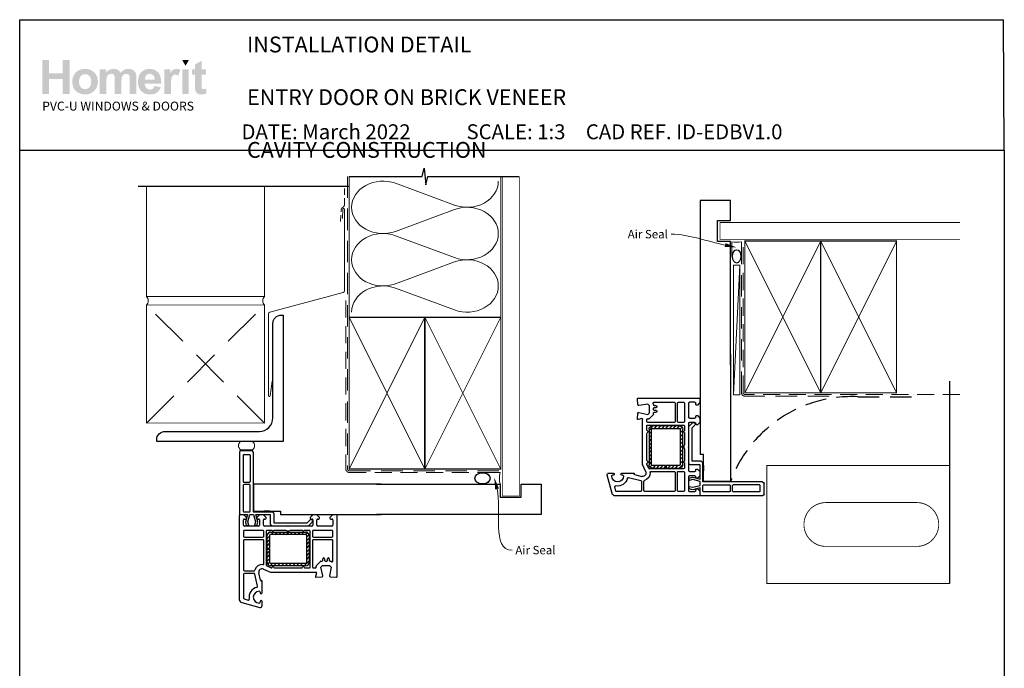
# Paper-space layout 'CC' of a CAD drawing. Units: millimetres. Extents: x -11 to 585, y 0 to 771.
# Drawn here: x 0 to 585, y 386 to 771 of the extents above; entities that cross this region are included whole.
import ezdxf
from ezdxf import colors
from ezdxf.entities.mleader import LeaderData, LeaderLine
from ezdxf.math import Vec2, Vec3

# ---------------------------------------------------------------- set-up
doc = ezdxf.new("R2010")
doc.units = ezdxf.units.MM
doc.linetypes.add('DASHED', pattern=[19.05, 12.7, -6.35])
doc.layers.add('Homerit', color=2, linetype='Continuous')
doc.layers.add('INK_EXT_XXXXXX', color=7, linetype='Continuous')
doc.styles.add('General notes', font='arial.ttf', dxfattribs={"height": 3.5})
doc.styles.get("Standard").update_dxf_attribs({"font": 'arial.ttf'})

# ---------------------------------------------------------------- blocks, each defined once
blk = doc.blocks.new('sealant')
at = {"layer": 'Homerit', "color": 9, "lineweight": 20}
blk.add_lwpolyline([(-10.46, -7), (0, -7, -0.106806), (0, 0), (-10.46, 0)], format="xyb", dxfattribs=at)
at = {"layer": 'Homerit', "color": 9, "lineweight": 20, "extrusion": (0, 0, -1)}
blk.add_ellipse((-10.46, -3.5), major_axis=(4.77, 0), ratio=0.733157, start_param=-1.570796, end_param=1.570796, dxfattribs=at)
at = {"layer": 'Homerit', "color": 7, "lineweight": 25}
blk.add_ellipse((-10.46, -3.5), major_axis=(-4.56, 0), ratio=0.728665, dxfattribs=at)
blk = doc.blocks.new('PVC Profile')
at = {"lineweight": 25}
h = blk.add_hatch(dxfattribs=at)
h.set_pattern_fill('ANSI31', color=256, scale=0.5)
h.set_pattern_definition([(45, (113.603, 29.7745), (-1.122532, 1.122532), [])])
h.paths.add_polyline_path([(182.98, -14.95, -0.414214), (180.98, -12.95), (180.98, -5.2), (182.48, -5.2), (182.48, -12.95, 0.414214), (182.98, -13.45), (203.98, -13.45, 0.414214), (204.48, -12.95), (204.48, 3.05, 0.414214), (203.98, 3.55), (182.98, 3.55, 0.414214), (182.48, 3.05), (182.48, -4.7), (180.98, -4.7), (180.98, 3.05, -0.414214), (182.98, 5.05), (203.98, 5.05, -0.414196), (205.98, 3.05), (205.98, -12.95, -0.414214), (203.98, -14.95)])
for p, q in [((165.53, 53.37), (171.73, 53.37)), ((164.53, 52.37), (164.53, 16.37)), ((166.83, 50.57), (166.83, 35.07)), ((167.33, 51.07), (170.43, 51.07)), ((170.93, 50.57), (170.93, 35.07)), ((172.73, 52.37), (172.73, 16.97)), ((166.83, 32.77), (166.83, 17.47)), ((167.33, 34.57), (170.43, 34.57)), ((170.43, 33.27), (167.33, 33.27)), ((170.93, 17.47), (170.93, 32.77)), ((248.63, 33.36), (172.98, 33.36)), ((172.98, 33.36), (172.98, 17.36)), ((164.49, 14.75), (164.49, -34.9)), ((164.53, 16.37), (164.53, 15.86)), ((167.19, 15.25), (164.99, 15.25)), ((165.03, 15.36), (165.53, 15.37)), ((165.53, 15.37), (169.34, 15.37)), ((166.99, 9.06), (166.99, 12.25)), ((168.69, 13.75), (167.19, 15.25)), ((167.33, 16.97), (170.43, 16.97)), ((167.49, 12.75), (168.19, 12.75)), ((167.49, 12.75), (167.49, 12.75)), ((169.34, 15.37), (168.07, 11)), ((168.69, 13.25), (168.69, 13.75)), ((169.56, 11.02), (170.73, 15.37)), ((170.73, 15.37), (172.98, 15.37)), ((172.73, 16.97), (184.03, 16.97)), ((172.98, 17.36), (188.98, 17.36)), ((172.98, 15.37), (174.14, 11.02)), ((174.3, 15.37), (182.89, 15.37)), ((175.5, 10.87), (174.3, 15.37)), ((176.39, 15.25), (174.89, 13.75)), ((174.89, 13.75), (174.89, 13.25)), ((175.39, 12.75), (175.89, 12.75)), ((178.89, 15.25), (176.39, 15.25)), ((176.39, 12.25), (176.39, 9.05)), ((180.39, 13.75), (178.89, 15.25)), ((178.89, 9.05), (178.89, 12.25)), ((182.55, 17.36), (179.25, 17.36)), ((179.39, 12.75), (179.89, 12.75)), ((180.39, 13.25), (180.39, 13.75)), ((182.89, 15.37), (182.89, 9.75)), ((185.03, 15.97), (185.03, 10.57)), ((188.98, 17.36), (188.98, 15.36)), ((204.83, 10.57), (206.47, 12.21)), ((208.09, 15.25), (206.59, 13.75)), ((206.59, 13.75), (206.59, 13.25)), ((207.09, 12.75), (207.59, 12.75)), ((207.79, 11.9), (207.94, 11.47)), ((210.59, 15.25), (208.09, 15.25)), ((208.09, 12.25), (208.09, 9.05)), ((212.09, 13.75), (210.59, 15.25)), ((210.59, 9.05), (210.59, 12.25)), ((211.09, 12.75), (211.59, 12.75)), ((212.09, 13.25), (212.09, 13.75)), ((219.79, 15.25), (218.29, 13.75)), ((218.29, 13.75), (218.29, 13.25)), ((218.79, 12.75), (219.49, 12.75)), ((221.99, 15.25), (219.79, 15.25)), ((219.99, 12.25), (219.99, 9.05)), ((222.49, -21.45), (222.49, 14.75)), ((175.89, 8.55), (167.49, 8.55)), ((178.49, 6.05), (167.49, 6.05)), ((168.07, 11), (168.63, 8.89)), ((168.63, 8.89), (170.13, 8.89)), ((170.13, 8.89), (169.56, 11.02)), ((174.14, 11.02), (173.57, 8.89)), ((173.57, 8.89), (174.97, 8.89)), ((174.97, 8.89), (175.5, 10.87)), ((193.19, 8.55), (179.39, 8.55)), ((183.99, 6.05), (180.99, 6.05)), ((183.89, 8.75), (205.61, 8.75)), ((192.31, 6.05), (184.99, 6.05)), ((185.03, 10.57), (204.83, 10.57)), ((193.49, 8.25), (193.19, 8.55)), ((193.79, 8.55), (193.49, 8.25)), ((207.59, 8.55), (193.79, 8.55)), ((201.99, 6.05), (194.68, 6.05)), ((205.99, 6.05), (202.99, 6.05)), ((205.61, 8.75), (207.82, 10.95)), ((219.49, 6.05), (208.49, 6.05)), ((219.49, 8.55), (211.09, 8.55)), ((166.99, 5.55), (166.99, 2.5)), ((167.49, 2), (178.49, 2)), ((178.49, 0.5), (167.49, 0.5)), ((178.99, 2.5), (178.99, 5.55)), ((180.49, 5.55), (180.49, -14.61)), ((180.98, -4.7), (180.98, 3.05)), ((182.48, 3.05), (182.48, -4.7)), ((182.98, 5.05), (203.98, 5.05)), ((203.98, 3.55), (182.98, 3.55)), ((204.48, -12.95), (204.48, 3.05)), ((205.98, 3.05), (205.98, -12.95)), ((206.49, -15.75), (206.49, 5.55)), ((207.99, 5.55), (207.99, 2.5)), ((208.49, 2), (219.49, 2)), ((219.49, 0.5), (208.49, 0.5)), ((219.99, 2.5), (219.99, 5.55)), ((166.99, 0), (166.99, -17.5)), ((178.99, -13.78), (178.99, 0)), ((182.48, -4.7), (180.98, -4.7)), ((180.98, -5.2), (182.48, -5.2)), ((180.98, -12.95), (180.98, -5.2)), ((182.48, -5.2), (182.48, -12.95)), ((207.99, 0), (207.99, -15.75)), ((219.99, -12.08), (219.99, 0)), ((214.09, -11.75), (214.09, -10.75)), ((215.09, -10.75), (215.09, -11.75)), ((216.89, -11.75), (216.89, -10.75)), ((217.89, -10.75), (217.89, -11.75)), ((178.79, -16.92), (178.79, -16.92)), ((178.79, -16.92), (182.99, -18.75)), ((180.79, -15.06), (183.32, -16.17)), ((182.98, -13.45), (203.98, -13.45)), ((203.98, -14.95), (182.98, -14.95)), ((183.32, -16.17), (183.32, -16.17)), ((185.47, -16.25), (201.51, -16.25)), ((203.47, -16.25), (205.99, -16.25)), ((208.49, -16.25), (209.7, -16.25)), ((210.19, -15.64), (210.1, -15.23)), ((210.23, -14.77), (212.6, -12.4)), ((210.23, -14.77), (210.23, -14.77)), ((212.78, -15.75), (213.78, -14.75)), ((213.98, -20.94), (212.78, -15.75)), ((212.95, -12.25), (212.95, -12.25)), ((212.95, -12.25), (213.59, -12.25)), ((213.78, -14.75), (217.92, -14.75)), ((215.59, -12.25), (216.39, -12.25)), ((217.92, -14.75), (218.92, -15.75)), ((218.92, -15.75), (218, -20.98)), ((218.39, -12.25), (218.75, -12.25)), ((219.1, -12.39), (219.15, -12.44)), ((166.99, -20), (166.99, -34.13)), ((167.49, -18), (173.16, -18)), ((173.15, -19.5), (167.49, -19.5)), ((173.64, -19.89), (173.64, -19.89)), ((175.33, -27.15), (173.64, -19.89)), ((177.07, -23.59), (176.05, -19.2)), ((182.99, -18.75), (210.01, -18.75)), ((210.3, -19.13), (209.7, -21.36)), ((209.7, -21.36), (209.7, -21.36)), ((210.01, -21.74), (213.53, -21.55)), ((210.3, -19.13), (210.3, -19.13)), ((217.99, -21.06), (217.99, -21.06)), ((218.47, -21.56), (222.18, -21.75)), ((221.75, -21.77), (221.75, -21.77)), ((222.18, -21.75), (222.18, -21.75)), ((177.07, -23.59), (177.07, -23.59)), ((177.62, -23.76), (177.44, -23.81)), ((177.99, -31.05), (177.99, -24.06)), ((164.49, -34.9), (164.49, -34.9)), ((167.36, -34.62), (169.77, -35.26)), ((176.79, -30.6), (176.79, -31.05)), ((165.98, -36.84), (176.72, -39.71)), ((169.77, -35.26), (169.77, -35.26)), ((176.79, -36.15), (176.79, -36.6)), ((177.99, -38.75), (177.99, -36.15))]:
    blk.add_line(p, q, dxfattribs=at)
blk.add_line((248.63, 15.36), (188.98, 15.32))
for centre, radius, start, end in [((165.53, 52.37), 1, 90, 180), ((167.33, 50.57), 0.5, 90, 180), ((170.43, 50.57), 0.5, 0, 90), ((167.33, 35.07), 0.5, 180, 270), ((167.33, 32.77), 0.5, 90, 180), ((170.43, 35.07), 0.5, 270, 0), ((170.43, 32.77), 0.5, 0, 90), ((164.99, 14.75), 0.5, 90, 180), ((165.03, 15.86), 0.5, 180, 270.12471), ((167.33, 17.47), 0.5, 180, 270), ((167.49, 12.25), 0.5, 90, 180), ((168.19, 13.25), 0.5, 270, 0), ((170.43, 17.47), 0.5, 270, 0), ((175.39, 13.25), 0.5, 180, 270), ((175.89, 12.25), 0.5, 0, 90), ((179.39, 12.25), 0.5, 90, 180), ((179.89, 13.25), 0.5, 270, 0), ((184.03, 15.97), 1, 0, 90), ((207.03, 11.64), 0.8, 18.93829, 135), ((207.09, 13.25), 0.5, 180, 270), ((207.59, 12.25), 0.5, 0, 90), ((211.09, 12.25), 0.5, 90, 180), ((211.59, 13.25), 0.5, 270, 0), ((218.79, 13.25), 0.5, 180, 270), ((219.49, 12.25), 0.5, 0, 90), ((221.99, 14.75), 0.5, 360, 90), ((167.49, 9.05), 0.5, 178.73391, 270), ((167.49, 5.55), 0.5, 90, 180), ((175.89, 9.05), 0.5, 270, 0), ((178.49, 5.55), 0.5, 360, 90), ((179.39, 9.05), 0.5, 180, 270), ((180.99, 5.55), 0.5, 90, 180), ((183.89, 9.75), 1, 180, 270), ((184.49, 6.05), 0.5, 180, 0), ((193.49, 8.25), 2.5, 241.64363, 298.35637), ((202.49, 6.05), 0.5, 180, 0), ((205.99, 5.55), 0.5, 360, 90), ((207.59, 9.05), 0.5, 270, 0), ((207.46, 11.31), 0.5, 315, 18.93829), ((208.49, 5.55), 0.5, 90, 180), ((211.09, 9.05), 0.5, 180, 270), ((219.49, 9.05), 0.5, 270, 0), ((219.49, 5.55), 0.5, 360, 90), ((167.49, 2.5), 0.5, 180, 270), ((167.49, 0), 0.5, 90, 180), ((178.49, 2.5), 0.5, 270, 0), ((178.49, 0), 0.5, 0, 90), ((182.98, 3.05), 2, 90, 180), ((182.98, 3.05), 0.5, 90, 180), ((203.98, 3.05), 2, 360, 89.9965), ((203.98, 3.05), 0.5, 0, 90), ((208.49, 2.5), 0.5, 180, 270), ((208.49, 0), 0.5, 90, 180), ((219.49, 2.5), 0.5, 270, 0), ((219.49, 0), 0.5, 0, 90), ((214.59, -10.75), 0.5, 360, 180), ((217.39, -10.75), 0.5, 360, 180), ((167.49, -17.5), 0.5, 180, 270), ((177.99, -18.75), 4.5, 84.36712, 165.52272), ((177.99, -18.75), 2, 66.42098, 193.14481), ((178.49, -13.78), 0.5, 263.29002, 0), ((180.99, -14.6), 0.5, 180.56312, 246.41387), ((182.98, -12.95), 2, 180, 270), ((182.98, -12.95), 0.5, 180, 270), ((183.52, -15.71), 0.5, 246.41667, 345.98411), ((184.49, -15.95), 0.5, 12.01117, 165.9909), ((185.47, -15.75), 0.5, 191.0655, 270), ((201.51, -15.75), 0.5, 268.94024, 348.4679), ((202.49, -15.95), 0.5, 12.01124, 168.45825), ((203.47, -15.75), 0.5, 191.06543, 270), ((203.98, -12.95), 0.5, 270, 0), ((203.98, -12.95), 2, 270, 0), ((205.99, -15.75), 0.5, 270, 0), ((208.49, -15.75), 0.5, 180, 270), ((209.7, -15.75), 0.5, 270.07337, 13.00143), ((210.58, -15.12), 0.5, 135, 193.00458), ((212.95, -12.75), 0.5, 90, 135), ((213.59, -11.75), 0.5, 270, 0), ((215.59, -11.75), 0.5, 180, 270), ((216.39, -11.75), 0.5, 270, 0), ((218.39, -11.75), 0.5, 180, 270), ((218.75, -12.75), 0.5, 45.36695, 90), ((219.49, -12.08), 0.5, 226.31805, 0), ((167.49, -20), 0.5, 90, 180), ((173.15, -20), 0.5, 13.1372, 90), ((173.15, -17.5), 0.5, 270.31777, 345.52272), ((209.99, -21.44), 0.3, 164.99647, 273.01156), ((210.01, -19.05), 0.3, 345.00251, 90), ((213.49, -21.06), 0.5, 273.7496, 13.00143), ((218.49, -21.06), 0.5, 171.13801, 180), ((218.49, -21.06), 0.5, 180, 266.99089), ((222.19, -21.45), 0.3, 266.9915, 0), ((176.29, -33.6), 6, 102.85779, 190.45295), ((174.85, -27.27), 0.5, 282.85201, 13.14401), ((177.36, -23.52), 0.3, 193.15043, 284.99146), ((177.69, -24.05), 0.3, 358.85251, 105.02303), ((166.49, -34.9), 2, 179.99825, 255.00145), ((167.49, -34.14), 0.5, 179.76741, 255.0019), ((169.9, -34.78), 0.5, 254.98875, 10.45123), ((176.29, -33.6), 3.5, 90, 270), ((176.29, -30.6), 0.5, 0, 90), ((177.39, -31.05), 0.6, 180, 0), ((176.29, -36.6), 0.5, 270, 360), ((176.99, -38.75), 1, 253.9494, 0), ((177.39, -36.15), 0.6, 0, 180)]:
    blk.add_arc(centre, radius, start, end, dxfattribs=at)
blk.add_arc((171.72, 52.36), 1.01, 0.48723, 89.51277)

psp = doc.layouts.new('CC')

# ---------------------------------------------------------------- hatches: boundary and pattern name
at = {"linetype": 'Continuous', "true_color": 0x2776bb}
h = psp.add_hatch(color=152, dxfattribs=at)
h.dxf.hatch_style = 1
edge = h.paths.add_edge_path()
edge.add_spline(control_points=[(46.57, 733.88), (46.57, 736.06), (45.86, 737.86), (44.43, 739.29)], knot_values=[0, 0, 0, 0, 1, 1, 1, 1], degree=3, periodic=0)
edge.add_spline(control_points=[(44.43, 739.29), (43.01, 740.72), (41.18, 741.43), (38.95, 741.43)], knot_values=[0, 0, 0, 0, 1, 1, 1, 1], degree=3, periodic=0)
edge.add_spline(control_points=[(38.95, 741.43), (37.5, 741.43), (36.19, 741.11), (35.02, 740.48)], knot_values=[0, 0, 0, 0, 1, 1, 1, 1], degree=3, periodic=0)
edge.add_spline(control_points=[(35.02, 740.48), (33.85, 739.86), (32.95, 738.94), (32.31, 737.75)], knot_values=[0, 0, 0, 0, 1, 1, 1, 1], degree=3, periodic=0)
edge.add_spline(control_points=[(32.31, 737.75), (31.67, 736.55), (31.35, 735.32), (31.35, 734.04)], knot_values=[0, 0, 0, 0, 1, 1, 1, 1], degree=3, periodic=0)
edge.add_spline(control_points=[(31.35, 734.04), (31.35, 732.37), (31.67, 730.96), (32.31, 729.8)], knot_values=[0, 0, 0, 0, 1, 1, 1, 1], degree=3, periodic=0)
edge.add_spline(control_points=[(32.31, 729.8), (32.95, 728.63), (33.88, 727.75), (35.11, 727.15)], knot_values=[0, 0, 0, 0, 1, 1, 1, 1], degree=3, periodic=0)
edge.add_spline(control_points=[(35.11, 727.15), (36.33, 726.55), (37.62, 726.25), (38.98, 726.25)], knot_values=[0, 0, 0, 0, 1, 1, 1, 1], degree=3, periodic=0)
edge.add_spline(control_points=[(38.98, 726.25), (41.16, 726.25), (42.97, 726.97), (44.41, 728.41)], knot_values=[0, 0, 0, 0, 1, 1, 1, 1], degree=3, periodic=0)
edge.add_spline(control_points=[(44.41, 728.41), (45.85, 729.86), (46.57, 731.68), (46.57, 733.88)], knot_values=[0, 0, 0, 0, 1, 1, 1, 1], degree=3, periodic=0)
edge = h.paths.add_edge_path(flags=16)
edge.add_spline(control_points=[(35.35, 733.84), (35.35, 735.28), (35.7, 736.38), (36.39, 737.14)], knot_values=[0, 0, 0, 0, 1, 1, 1, 1], degree=3, periodic=0)
edge.add_spline(control_points=[(36.39, 737.14), (37.09, 737.91), (37.95, 738.29), (38.97, 738.29)], knot_values=[0, 0, 0, 0, 1, 1, 1, 1], degree=3, periodic=0)
edge.add_spline(control_points=[(38.97, 738.29), (39.99, 738.29), (40.85, 737.91), (41.54, 737.14)], knot_values=[0, 0, 0, 0, 1, 1, 1, 1], degree=3, periodic=0)
edge.add_spline(control_points=[(41.54, 737.14), (42.23, 736.38), (42.57, 735.28), (42.57, 733.87)], knot_values=[0, 0, 0, 0, 1, 1, 1, 1], degree=3, periodic=0)
edge.add_spline(control_points=[(42.57, 733.87), (42.57, 732.41), (42.23, 731.3), (41.54, 730.53)], knot_values=[0, 0, 0, 0, 1, 1, 1, 1], degree=3, periodic=0)
edge.add_spline(control_points=[(41.54, 730.53), (40.85, 729.77), (39.99, 729.39), (38.97, 729.39)], knot_values=[0, 0, 0, 0, 1, 1, 1, 1], degree=3, periodic=0)
edge.add_spline(control_points=[(38.97, 729.39), (37.95, 729.39), (37.09, 729.77), (36.39, 730.53)], knot_values=[0, 0, 0, 0, 1, 1, 1, 1], degree=3, periodic=0)
edge.add_spline(control_points=[(36.39, 730.53), (35.7, 731.3), (35.35, 732.4), (35.35, 733.84)], knot_values=[0, 0, 0, 0, 1, 1, 1, 1], degree=3, periodic=0)
edge = h.paths.add_edge_path()
edge.add_spline(control_points=[(51.56, 733.65), (51.56, 735.04), (51.66, 736.04), (51.87, 736.64)], knot_values=[0, 0, 0, 0, 1, 1, 1, 1], degree=3, periodic=0)
edge.add_spline(control_points=[(51.87, 736.64), (52.08, 737.25), (52.43, 737.71), (52.91, 738.03)], knot_values=[0, 0, 0, 0, 1, 1, 1, 1], degree=3, periodic=0)
edge.add_spline(control_points=[(52.91, 738.03), (53.39, 738.34), (53.94, 738.5), (54.54, 738.5)], knot_values=[0, 0, 0, 0, 1, 1, 1, 1], degree=3, periodic=0)
edge.add_spline(control_points=[(54.54, 738.5), (55.04, 738.5), (55.44, 738.4), (55.73, 738.2)], knot_values=[0, 0, 0, 0, 1, 1, 1, 1], degree=3, periodic=0)
edge.add_spline(control_points=[(55.73, 738.2), (56.02, 738), (56.24, 737.7), (56.38, 737.29)], knot_values=[0, 0, 0, 0, 1, 1, 1, 1], degree=3, periodic=0)
edge.add_spline(control_points=[(56.38, 737.29), (56.52, 736.88), (56.59, 735.96), (56.59, 734.55)], knot_values=[0, 0, 0, 0, 1, 1, 1, 1], degree=3, periodic=0)
edge.add_line((56.59, 734.55), (56.59, 726.59))
edge.add_line((56.59, 726.59), (60.5, 726.59))
edge.add_line((60.5, 726.59), (60.5, 733.57))
edge.add_spline(control_points=[(60.5, 733.57), (60.5, 734.93), (60.61, 735.93), (60.82, 736.57)], knot_values=[0, 0, 0, 0, 1, 1, 1, 1], degree=3, periodic=0)
edge.add_spline(control_points=[(60.82, 736.57), (61.04, 737.2), (61.39, 737.68), (61.87, 738.01)], knot_values=[0, 0, 0, 0, 1, 1, 1, 1], degree=3, periodic=0)
edge.add_spline(control_points=[(61.87, 738.01), (62.35, 738.34), (62.87, 738.5), (63.42, 738.5)], knot_values=[0, 0, 0, 0, 1, 1, 1, 1], degree=3, periodic=0)
edge.add_spline(control_points=[(63.42, 738.5), (64.17, 738.5), (64.73, 738.23), (65.09, 737.68)], knot_values=[0, 0, 0, 0, 1, 1, 1, 1], degree=3, periodic=0)
edge.add_spline(control_points=[(65.09, 737.68), (65.36, 737.26), (65.49, 736.33), (65.49, 734.89)], knot_values=[0, 0, 0, 0, 1, 1, 1, 1], degree=3, periodic=0)
edge.add_line((65.49, 734.89), (65.49, 726.59))
edge.add_line((65.49, 726.59), (69.41, 726.59))
edge.add_line((69.41, 726.59), (69.41, 735.87))
edge.add_spline(control_points=[(69.41, 735.87), (69.41, 737.25), (69.27, 738.25), (69, 738.87)], knot_values=[0, 0, 0, 0, 1, 1, 1, 1], degree=3, periodic=0)
edge.add_spline(control_points=[(69, 738.87), (68.63, 739.71), (68.07, 740.35), (67.32, 740.78)], knot_values=[0, 0, 0, 0, 1, 1, 1, 1], degree=3, periodic=0)
edge.add_spline(control_points=[(67.32, 740.78), (66.56, 741.21), (65.64, 741.43), (64.56, 741.43)], knot_values=[0, 0, 0, 0, 1, 1, 1, 1], degree=3, periodic=0)
edge.add_spline(control_points=[(64.56, 741.43), (63.7, 741.43), (62.9, 741.24), (62.15, 740.86)], knot_values=[0, 0, 0, 0, 1, 1, 1, 1], degree=3, periodic=0)
edge.add_spline(control_points=[(62.15, 740.86), (61.39, 740.48), (60.69, 739.9), (60.04, 739.13)], knot_values=[0, 0, 0, 0, 1, 1, 1, 1], degree=3, periodic=0)
edge.add_spline(control_points=[(60.04, 739.13), (59.6, 739.9), (59.03, 740.48), (58.33, 740.86)], knot_values=[0, 0, 0, 0, 1, 1, 1, 1], degree=3, periodic=0)
edge.add_spline(control_points=[(58.33, 740.86), (57.63, 741.24), (56.81, 741.43), (55.87, 741.43)], knot_values=[0, 0, 0, 0, 1, 1, 1, 1], degree=3, periodic=0)
edge.add_spline(control_points=[(55.87, 741.43), (54.08, 741.43), (52.55, 740.67), (51.26, 739.15)], knot_values=[0, 0, 0, 0, 1, 1, 1, 1], degree=3, periodic=0)
edge.add_line((51.26, 739.15), (51.26, 741.13))
edge.add_line((51.26, 741.13), (47.64, 741.13))
edge.add_line((47.64, 741.13), (47.64, 726.59))
edge.add_line((47.64, 726.59), (51.56, 726.59))
edge.add_line((51.56, 726.59), (51.56, 733.65))
edge = h.paths.add_edge_path()
edge.add_spline(control_points=[(84.15, 732.74), (84.2, 735.68), (83.59, 737.87), (82.32, 739.29)], knot_values=[0, 0, 0, 0, 1, 1, 1, 1], degree=3, periodic=0)
edge.add_spline(control_points=[(82.32, 739.29), (81.05, 740.72), (79.32, 741.43), (77.12, 741.43)], knot_values=[0, 0, 0, 0, 1, 1, 1, 1], degree=3, periodic=0)
edge.add_spline(control_points=[(77.12, 741.43), (75.16, 741.43), (73.54, 740.75), (72.26, 739.38)], knot_values=[0, 0, 0, 0, 1, 1, 1, 1], degree=3, periodic=0)
edge.add_spline(control_points=[(72.26, 739.38), (70.98, 738.02), (70.34, 736.14), (70.34, 733.73)], knot_values=[0, 0, 0, 0, 1, 1, 1, 1], degree=3, periodic=0)
edge.add_spline(control_points=[(70.34, 733.73), (70.34, 731.71), (70.83, 730.04), (71.8, 728.72)], knot_values=[0, 0, 0, 0, 1, 1, 1, 1], degree=3, periodic=0)
edge.add_spline(control_points=[(71.8, 728.72), (73.03, 727.07), (74.94, 726.25), (77.5, 726.25)], knot_values=[0, 0, 0, 0, 1, 1, 1, 1], degree=3, periodic=0)
edge.add_spline(control_points=[(77.5, 726.25), (79.13, 726.25), (80.48, 726.61), (81.56, 727.35)], knot_values=[0, 0, 0, 0, 1, 1, 1, 1], degree=3, periodic=0)
edge.add_spline(control_points=[(81.56, 727.35), (82.64, 728.08), (83.43, 729.15), (83.93, 730.55)], knot_values=[0, 0, 0, 0, 1, 1, 1, 1], degree=3, periodic=0)
edge.add_line((83.93, 730.55), (80.06, 731.19))
edge.add_spline(control_points=[(80.06, 731.19), (79.85, 730.47), (79.53, 729.94), (79.11, 729.62)], knot_values=[0, 0, 0, 0, 1, 1, 1, 1], degree=3, periodic=0)
edge.add_spline(control_points=[(79.11, 729.62), (78.69, 729.29), (78.17, 729.13), (77.56, 729.13)], knot_values=[0, 0, 0, 0, 1, 1, 1, 1], degree=3, periodic=0)
edge.add_spline(control_points=[(77.56, 729.13), (76.65, 729.13), (75.9, 729.44), (75.29, 730.08)], knot_values=[0, 0, 0, 0, 1, 1, 1, 1], degree=3, periodic=0)
edge.add_spline(control_points=[(75.29, 730.08), (74.68, 730.71), (74.37, 731.6), (74.34, 732.74)], knot_values=[0, 0, 0, 0, 1, 1, 1, 1], degree=3, periodic=0)
edge.add_line((74.34, 732.74), (84.15, 732.74))
edge = h.paths.add_edge_path(flags=16)
edge.add_spline(control_points=[(74.41, 735.11), (74.4, 736.15), (74.67, 736.98), (75.23, 737.59)], knot_values=[0, 0, 0, 0, 1, 1, 1, 1], degree=3, periodic=0)
edge.add_spline(control_points=[(75.23, 737.59), (75.79, 738.2), (76.5, 738.5), (77.36, 738.5)], knot_values=[0, 0, 0, 0, 1, 1, 1, 1], degree=3, periodic=0)
edge.add_spline(control_points=[(77.36, 738.5), (78.16, 738.5), (78.84, 738.22), (79.4, 737.64)], knot_values=[0, 0, 0, 0, 1, 1, 1, 1], degree=3, periodic=0)
edge.add_spline(control_points=[(79.4, 737.64), (79.95, 737.06), (80.25, 736.22), (80.28, 735.11)], knot_values=[0, 0, 0, 0, 1, 1, 1, 1], degree=3, periodic=0)
edge.add_line((80.28, 735.11), (74.41, 735.11))
edge = h.paths.add_edge_path()
edge.add_spline(control_points=[(89.91, 731.07), (89.91, 733.54), (90.01, 735.16), (90.23, 735.94)], knot_values=[0, 0, 0, 0, 1, 1, 1, 1], degree=3, periodic=0)
edge.add_spline(control_points=[(90.23, 735.94), (90.44, 736.71), (90.73, 737.25), (91.11, 737.54)], knot_values=[0, 0, 0, 0, 1, 1, 1, 1], degree=3, periodic=0)
edge.add_spline(control_points=[(91.11, 737.54), (91.48, 737.84), (91.94, 737.99), (92.47, 737.99)], knot_values=[0, 0, 0, 0, 1, 1, 1, 1], degree=3, periodic=0)
edge.add_spline(control_points=[(92.47, 737.99), (93.03, 737.99), (93.63, 737.78), (94.27, 737.36)], knot_values=[0, 0, 0, 0, 1, 1, 1, 1], degree=3, periodic=0)
edge.add_line((94.27, 737.36), (95.5, 740.71))
edge.add_spline(control_points=[(95.5, 740.71), (94.68, 741.19), (93.83, 741.43), (92.95, 741.43)], knot_values=[0, 0, 0, 0, 1, 1, 1, 1], degree=3, periodic=0)
edge.add_spline(control_points=[(92.95, 741.43), (92.32, 741.43), (91.76, 741.28), (91.27, 740.98)], knot_values=[0, 0, 0, 0, 1, 1, 1, 1], degree=3, periodic=0)
edge.add_spline(control_points=[(91.27, 740.98), (90.78, 740.68), (90.22, 740.04), (89.61, 739.06)], knot_values=[0, 0, 0, 0, 1, 1, 1, 1], degree=3, periodic=0)
edge.add_line((89.61, 739.06), (89.61, 741.13))
edge.add_line((89.61, 741.13), (85.99, 741.13))
edge.add_line((85.99, 741.13), (85.99, 726.59))
edge.add_line((85.99, 726.59), (89.91, 726.59))
edge.add_line((89.91, 726.59), (89.91, 731.07))
h.paths.add_polyline_path([(100.53, 741.13), (96.61, 741.13), (96.61, 726.59), (100.53, 726.59)])
edge = h.paths.add_edge_path()
edge.add_line((108.11, 738.07), (110.77, 738.07))
edge.add_line((110.77, 738.07), (110.77, 741.13))
edge.add_line((110.77, 741.13), (108.11, 741.13))
edge.add_line((108.11, 741.13), (108.11, 746.25))
edge.add_line((108.11, 746.25), (104.19, 744.01))
edge.add_line((104.19, 744.01), (104.19, 741.13))
edge.add_line((104.19, 741.13), (102.39, 741.13))
edge.add_line((102.39, 741.13), (102.39, 738.07))
edge.add_line((102.39, 738.07), (104.19, 738.07))
edge.add_line((104.19, 738.07), (104.19, 731.72))
edge.add_spline(control_points=[(104.19, 731.72), (104.19, 730.36), (104.24, 729.45), (104.32, 729)], knot_values=[0, 0, 0, 0, 1, 1, 1, 1], degree=3, periodic=0)
edge.add_spline(control_points=[(104.32, 729), (104.42, 728.37), (104.6, 727.87), (104.86, 727.5)], knot_values=[0, 0, 0, 0, 1, 1, 1, 1], degree=3, periodic=0)
edge.add_spline(control_points=[(104.86, 727.5), (105.12, 727.13), (105.53, 726.83), (106.09, 726.6)], knot_values=[0, 0, 0, 0, 1, 1, 1, 1], degree=3, periodic=0)
edge.add_spline(control_points=[(106.09, 726.6), (106.65, 726.36), (107.28, 726.25), (107.98, 726.25)], knot_values=[0, 0, 0, 0, 1, 1, 1, 1], degree=3, periodic=0)
edge.add_spline(control_points=[(107.98, 726.25), (109.12, 726.25), (110.13, 726.44), (111.03, 726.82)], knot_values=[0, 0, 0, 0, 1, 1, 1, 1], degree=3, periodic=0)
edge.add_line((111.03, 726.82), (110.75, 729.8))
edge.add_spline(control_points=[(110.75, 729.8), (110.07, 729.55), (109.55, 729.43), (109.19, 729.43)], knot_values=[0, 0, 0, 0, 1, 1, 1, 1], degree=3, periodic=0)
edge.add_spline(control_points=[(109.19, 729.43), (108.93, 729.43), (108.71, 729.49), (108.53, 729.62)], knot_values=[0, 0, 0, 0, 1, 1, 1, 1], degree=3, periodic=0)
edge.add_spline(control_points=[(108.53, 729.62), (108.35, 729.75), (108.24, 729.91), (108.18, 730.11)], knot_values=[0, 0, 0, 0, 1, 1, 1, 1], degree=3, periodic=0)
edge.add_spline(control_points=[(108.18, 730.11), (108.13, 730.31), (108.11, 731), (108.11, 732.19)], knot_values=[0, 0, 0, 0, 1, 1, 1, 1], degree=3, periodic=0)
edge.add_line((108.11, 732.19), (108.11, 738.07))
h.paths.add_polyline_path([(29.74, 746.63), (25.61, 746.63), (25.61, 738.76), (17.61, 738.76), (17.61, 746.63), (13.48, 746.63), (13.48, 726.59), (17.61, 726.59), (17.61, 735.36), (25.61, 735.36), (25.61, 726.59), (29.74, 726.59)])
at = {"linetype": 'Continuous', "lineweight": 0, "true_color": 0xed1f24}
h = psp.add_hatch(color=240, dxfattribs=at)
h.dxf.hatch_style = 1
h.paths.add_polyline_path([(100.52, 746.62), (96.62, 746.62), (98.57, 743.25)])

# ---------------------------------------------------------------- linework, layer by layer
for p, q in [((0.12, 770.59), (584.26, 770.59)), ((0.12, 770.58), (584.26, 770.58)), ((584.64, 693.27), (584.26, 770.58))]:
    psp.add_line(p, q)
at = {"color": 7}
for p, q in [((0.12, 654.96), (0.12, 770.58)), ((422.08, 663.38), (404.08, 663.38)), ((422.08, 651.38), (422.08, 663.38)), ((414.37, 651.38), (422.08, 651.38)), ((211.99, 494.99), (285.28, 495.05)), ((285.28, 495.05), (285.28, 487.34)), ((297.73, 487.34), (297.73, 495.05)), ((297.73, 495.05), (309.73, 495.05)), ((309.73, 495.05), (309.73, 477.05)), ((285.28, 487.34), (297.73, 487.34)), ((309.73, 477.05), (211.99, 476.99))]:
    psp.add_line(p, q, dxfattribs=at)
psp.add_lwpolyline([(0.12, 693.27), (584.64, 693.27), (584.64, -0.06), (0.12, -0.06)], close=True, dxfattribs=at)
at = {"layer": 'Homerit', "color": 7, "lineweight": 5}
for p, q in [((223.14, 673.53), (258.32, 660.6)), ((258.32, 657.99), (223.14, 645.05)), ((223.14, 642.44), (258.32, 629.51)), ((258.32, 626.89), (223.14, 613.96)), ((427.64, 624.99), (423.82, 548.09)), ((223.14, 611.35), (258.32, 598.41))]:
    psp.add_line(p, q, dxfattribs=at)
at = {"layer": 'Homerit', "color": 7, "ltscale": 0.7}
for points in [[(195.73, 677.55), (238.98, 677.55), (240.23, 682.55), (241.23, 672.55), (242.48, 677.55), (285.73, 677.55)], [(285.73, 677.55), (296.73, 677.55)]]:
    psp.add_lwpolyline(points, dxfattribs=at)
at = {"layer": 'Homerit', "color": 7, "linetype": 'DASHED', "lineweight": 5}
psp.add_lwpolyline([(194.73, 677.55), (194.73, 504.05, 0.414214), (195.73, 503.05), (285.73, 503.05)], format="xyb", dxfattribs=at)
at = {"layer": 'Homerit', "color": 7, "lineweight": 13}
for points in [[(195.73, 594.05), (195.73, 677.55)], [(285.73, 594.05), (285.73, 677.55)]]:
    psp.add_lwpolyline(points, dxfattribs=at)
at = {"layer": 'Homerit', "color": 7, "lineweight": 25, "const_width": 0.4}
for points in [[(296.73, 677.55), (296.73, 488.05), (286.73, 488.05), (286.73, 677.55)], [(558.27, 650.29), (415.84, 650.29), (415.84, 640.29), (558.27, 640.29)]]:
    psp.add_lwpolyline(points, dxfattribs=at)
at = {"layer": 'Homerit', "color": 7}
for points in [[(195.44, 671.56), (70.44, 671.56)], [(240.73, 504.05), (240.73, 594.05)], [(240.73, 504.05), (240.73, 594.05)], [(552.13, 556.16), (552.13, 436.16)]]:
    psp.add_lwpolyline(points, dxfattribs=at)
at = {"layer": 'Homerit', "color": 7, "lineweight": 35, "const_width": 0.5}
for points in [[(75.44, 671.56), (75.44, 606.35), (145.44, 606.35), (145.44, 671.56)], [(75.44, 601.35), (75.44, 531.35), (145.44, 531.35), (145.44, 601.35), (75.44, 601.35)]]:
    psp.add_lwpolyline(points, dxfattribs=at)
at = {"layer": 'Homerit', "color": 7, "linetype": 'DASHED', "lineweight": 13, "ltscale": 0.3}
psp.add_lwpolyline([(190.65, 650.85), (190.93, 657.53, -0.21264), (191.65, 658.98), (192.21, 659.45, 0.223499), (192.94, 660.99), (192.94, 671.56)], format="xyb", dxfattribs=at)
at = {"layer": 'Homerit', "color": 7, "lineweight": 20}
psp.add_lwpolyline([(149.96, 556.15), (148.76, 547.46, -0.888338), (147.77, 547.58), (147.77, 596.06, -0.339454), (148.52, 597.03), (192.2, 608.73, 0.339454), (192.94, 609.7), (192.94, 658.18, 0.904726), (191.95, 658.28), (191.73, 652.7)], format="xyb", dxfattribs=at)
at = {"layer": 'Homerit', "color": 7, "linetype": 'DASHED', "lineweight": 13}
psp.add_lwpolyline([(480.64, 547.29), (430.64, 547.29, -0.414214), (428.64, 549.29), (428.64, 638.85)], format="xyb", dxfattribs=at)
at = {"layer": 'Homerit', "color": 7, "linetype": 'DASHED', "lineweight": 5, "ltscale": 0.8}
psp.add_lwpolyline([(558.27, 548.29), (430.64, 548.29, -0.414214), (429.64, 549.29), (429.64, 638.29)], format="xyb", dxfattribs=at)
at = {"layer": 'Homerit', "color": 7, "lineweight": 35, "const_width": 0.7}
for points in [[(430.64, 549.29), (430.64, 639.29), (475.64, 639.29), (475.64, 549.29)], [(475.64, 549.29), (475.64, 639.29), (520.64, 639.29), (520.64, 549.29)], [(195.73, 504.05), (195.73, 594.05), (240.73, 594.05), (240.73, 504.05)], [(240.73, 504.05), (240.73, 594.05), (285.73, 594.05), (285.73, 504.05)]]:
    psp.add_lwpolyline(points, close=True, dxfattribs=at)
at = {"layer": 'Homerit', "color": 7, "lineweight": 5}
for points in [[(430.64, 549.29), (475.64, 639.29)], [(430.64, 639.29), (475.64, 549.29)], [(475.64, 549.29), (520.64, 639.29)], [(475.64, 639.29), (520.64, 549.29)], [(195.73, 504.05), (240.73, 594.05)], [(195.73, 594.05), (240.73, 504.05)], [(240.73, 504.05), (285.73, 594.05)], [(240.73, 594.05), (285.73, 504.05)]]:
    psp.add_lwpolyline(points, dxfattribs=at)
at = {"layer": 'Homerit', "color": 7, "lineweight": 15}
psp.add_lwpolyline([(423.82, 624.99), (423.82, 548.09), (427.64, 548.09), (427.64, 624.99)], close=True, dxfattribs=at)
at = {"layer": 'Homerit', "color": 7, "linetype": 'DASHED', "lineweight": 13, "ltscale": 0.8}
psp.add_lwpolyline([(193.73, 604.05), (193.73, 504.05, 0.414214), (195.73, 502.05), (285.28, 502.05)], format="xyb", dxfattribs=at)
at = {"layer": 'Homerit', "color": 7, "linetype": 'DASHED', "lineweight": 5, "ltscale": 1.8}
for points in [[(75.44, 531.35), (145.44, 601.35)], [(145.44, 531.35), (75.44, 601.35)]]:
    psp.add_lwpolyline(points, dxfattribs=at)
at = {"layer": 'Homerit', "color": 7, "lineweight": 30}
psp.add_lwpolyline([(150.44, 534.35), (150.44, 590.35, -0.414214), (155.44, 595.35), (156.44, 595.35), (156.44, 520.35), (81.44, 520.35), (81.44, 521.35, -0.414214), (86.44, 526.35), (142.44, 526.35, 0.414214)], format="xyb", close=True, dxfattribs=at)
at = {"layer": 'Homerit', "color": 7, "lineweight": -2, "const_width": 0.7}
psp.add_lwpolyline([(240.73, 504.05), (240.73, 594.05), (240.73, 594.05), (240.73, 504.05)], close=True, dxfattribs=at)
at = {"layer": 'Homerit', "color": 7, "linetype": 'DASHED', "lineweight": 25}
psp.add_lwpolyline([(422.04, 496.63, -0.326422), (497.75, 546.95), (534.55, 546.95)], format="xyb", dxfattribs=at)
at = {"layer": 'Homerit', "color": 7, "lineweight": 15}
psp.add_lwpolyline([(131.19, 515.44), (138.37, 515.44, 0.470687), (138.37, 520.35), (131.19, 520.35, 0.470687)], format="xyb", close=True, dxfattribs=at)
at = {"layer": 'Homerit', "color": 7, "lineweight": 30, "const_width": 0.5}
psp.add_lwpolyline([(552.13, 436.16), (443.7, 436.16), (443.7, 506.16), (552.13, 506.16)], dxfattribs=at)
psp.add_lwpolyline([(532.7, 484.16, -0.414214), (545.7, 471.16), (545.7, 471.16, -0.414214), (532.7, 458.16), (478.7, 458.16, -0.414214), (465.7, 471.16), (465.7, 471.16, -0.414214), (478.7, 484.16)], format="xyb", close=True, dxfattribs=at)
at = {"layer": 'Homerit', "color": 7, "lineweight": 20}
for centre, start, end in [((72.96, 603.85), 314.79905, 45.20095), ((147.92, 603.85), 134.79905, 225.20095)]:
    psp.add_arc(centre, 3.52, start, end, dxfattribs=at)
at = {"layer": 'Homerit', "color": 7, "lineweight": 5}
for centre, major_axis, start_param, end_param in [((215.71, 659.29), (18.52, 0), 1.158003, 3.141592), ((215.71, 628.2), (18.52, 0), 1.158003, 3.141592), ((215.71, 597.11), (-18.52, 0), 4.299595, 6.283185)]:
    psp.add_ellipse(centre, major_axis=major_axis, ratio=0.839632, start_param=start_param, end_param=end_param, dxfattribs=at)
at = {"layer": 'Homerit', "color": 7, "lineweight": 5, "extrusion": (0, 0, -1)}
for centre, major_axis, start_param, end_param in [((265.74, 674.84), (-18.52, 0), 3.141593, 5.125182), ((215.71, 659.29), (-18.52, 0), 4.299595, 6.283185), ((265.74, 643.75), (18.52, 0), 4.299596, 6.283185), ((265.74, 643.75), (-18.52, 0), 3.141593, 5.125182), ((215.71, 628.2), (-18.52, 0), 4.299595, 6.283185), ((265.74, 612.65), (18.52, 0), 4.299596, 6.283185), ((265.74, 612.65), (-18.52, 0), 3.141593, 5.125182)]:
    psp.add_ellipse(centre, major_axis=major_axis, ratio=0.839632, start_param=start_param, end_param=end_param, dxfattribs=at)
at = {"layer": 'Homerit', "color": 7}
psp.add_solid([(282.37, 491.95), (281.84, 499.03), (284.63, 492.5)], dxfattribs=at)
at = {"layer": 'INK_EXT_XXXXXX', "color": 7, "lineweight": 0}
psp.add_lwpolyline([(80.06, 731.19), (80.06, 731.19)], close=True, dxfattribs=at)

# ---------------------------------------------------------------- block references
at = {"color": 7, "xscale": -1, "rotation": 270}
psp.add_blockref('PVC Profile', (388.68, 323.65), dxfattribs=at)
at = {"color": 7}
psp.add_blockref('PVC Profile', (-33.98, 461.62), dxfattribs=at)
at = {"layer": 'Homerit', "color": 7, "xscale": -0.8275862068965517, "yscale": 0.8275862068965517, "zscale": 0.8275862068965517, "rotation": 270}
psp.add_blockref('sealant', (428.64, 638.85), dxfattribs=at)
at = {"layer": 'Homerit', "color": 7}
psp.add_blockref('sealant', (285.28, 502.05), dxfattribs=at)

# ---------------------------------------------------------------- texts
at = {"attachment_point": 1}
for s, width, gutter_width, insert, char_height in [('{\\fArial|b1|i0|c0|p34;INSTALLATION DETAIL\\P\\PENTRY DOOR ON BRICK VENEER\\P\\PCAVITY CONSTRUCTION}', 449.2488, 46.88, (135.06, 760.57), 9.3765), ('    DATE: March 2022 ^I^ISCALE: 1:3 ^I^ICAD REF. ID-EDBV1.0', 2233.5852, 44.28, (120.96, 708.53), 8.8563)]:
    psp.add_mtext_dynamic_manual_height_columns(s, width=width, gutter_width=gutter_width, heights=[0], dxfattribs=dict(at, insert=insert, char_height=char_height))
at = {"linetype": 'Continuous', "insert": (13.48, 721.99), "char_height": 5.2976, "attachment_point": 1}
psp.add_mtext_dynamic_manual_height_columns('{\\fArial|b0|i0|c0|p34;\\C152;\\c12285479;PVC-U WINDOWS & DOORS}', width=301.3529, gutter_width=26.49, heights=[0], dxfattribs=at)

# ---------------------------------------------------------------- next in the draw order: texts
at = {"layer": 'Homerit', "color": 7, "insert": (294.39, 458.46), "char_height": 5, "width": 38.3679, "attachment_point": 1, "style": 'General notes', "bg_fill": 3, "box_fill_scale": 1.5, "bg_fill_color": 9, "bg_fill_transparency": 0}
psp.add_mtext('{\\C0;Air Seal}', dxfattribs=at)

# ---------------------------------------------------------------- next in the draw order: leaders
at = {"layer": 'Homerit', "color": 7}
ml = psp.add_multileader_mtext('Standard', dxfattribs=at)
ml.set_content('{\\C7;Air Seal}', color=3, style='General notes')
ml.set_leader_properties(color=7, lineweight=13)
ml.build(insert=Vec2(0, 0))
ml.multileader.update_dxf_attribs({"leader_type": 2, "dogleg_length": 10, "arrow_head_size": 7})
ctx = ml.context
ctx.base_point, ctx.char_height, ctx.arrow_head_size, ctx.plane_origin = Vec3(358.95, 643.34), 5, 7, Vec3(722.3, 753.32)
ctx.text_align_type = 2
notes = []
notes.append((ctx, [(1, (1, 1, 0), (396.91, 643.34), (-1, 0), 10, [(1, [(425.74, 635.52)], 0, [])])]))
ctx.mtext.insert, ctx.mtext.width, ctx.mtext.defined_height, ctx.mtext.alignment, ctx.mtext.line_spacing_style, ctx.mtext.flow_direction = Vec3(384.91, 645.88), 26.488, 6.82, 3, 2, 5
ctx.mtext.has_bg_fill, ctx.mtext.bg_color, ctx.mtext.bg_scale_factor, ctx.mtext.bg_transparency, ctx.mtext.use_window_bg_color = 1, -1023410167, 1.5, 0, 1
for ctx, leaders in notes:
    for number, flags, end, landing, length, lines in leaders:
        leader = LeaderData()
        leader.index, (leader.has_last_leader_line, leader.has_dogleg_vector, leader.attachment_direction) = number, flags
        leader.last_leader_point, leader.dogleg_vector, leader.dogleg_length = Vec3(end), Vec3(landing), length
        for number, points, colour, breaks in lines:
            line = LeaderLine()
            line.index, line.vertices, line.color, line.breaks = number, Vec3.list(points), colors.encode_raw_color(colour), breaks
            leader.lines.append(line)
        ctx.leaders.append(leader)

# ---------------------------------------------------------------- next in the draw order: linework, layer by layer
at = {"color": 7}
for p, q in [((404.08, 663.38), (404.01, 565.64)), ((414.37, 638.93), (414.37, 651.38)), ((422.08, 638.93), (414.37, 638.93)), ((422.01, 565.64), (422.08, 638.93))]:
    psp.add_line(p, q, dxfattribs=at)
at = {"layer": 'Homerit', "color": 7, "linetype": 'ByBlock', "lineweight": 13, "start_tangent": (0.237885, -0.971293), "end_tangent": (1, 0)}
psp.add_spline([(283.5, 492.23), (292.39, 455.92)], degree=3, dxfattribs=at)

doc.saveas('drawing.dxf')
